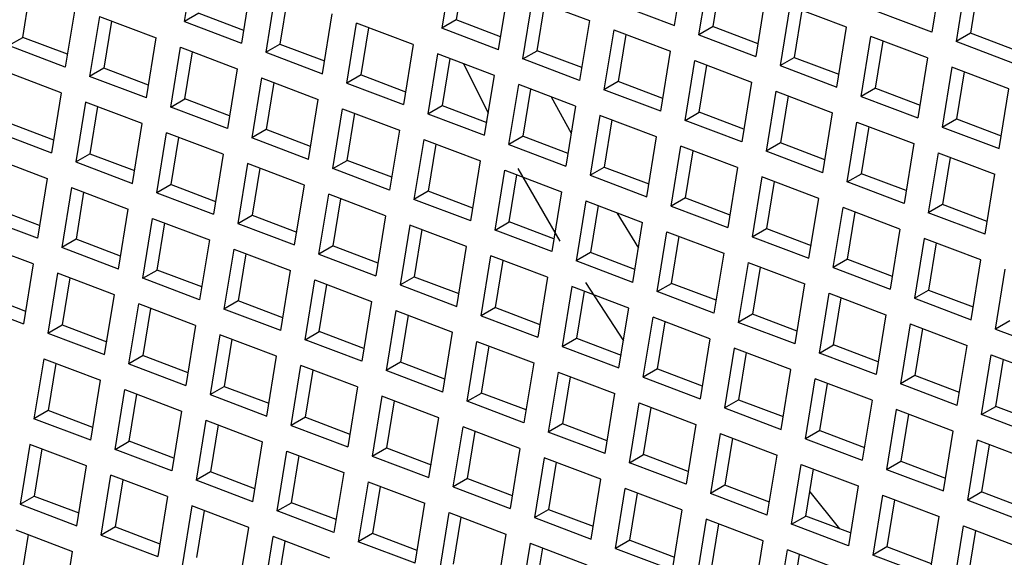
# Model space of a CAD drawing. Units: millimetres. Extents: x 3 to 2496, y 5 to 2495.
# Drawn here: x 1837 to 1842, y 696 to 699 of the extents above; entities that cross this region are included whole.
import ezdxf

# ---------------------------------------------------------------- set-up
doc = ezdxf.new("R2010")
doc.units = ezdxf.units.MM

msp = doc.modelspace()

# ---------------------------------------------------------------- linework, layer by layer
at = {"color": 7, "linetype": 'Continuous', "lineweight": 25}
for p, q in [((1837.5143, 699.276), (1837.5656, 699.5914)), ((1840.0934, 699.2544), (1840.1446, 699.5698)), ((1838.9191, 699.5563), (1838.8679, 699.2409)), ((1838.9831, 699.532), (1838.9429, 699.2842)), ((1840.2214, 699.2059), (1840.2727, 699.5212)), ((1841.4982, 699.5347), (1841.4469, 699.2193)), ((1837.8643, 699.4781), (1837.8131, 699.1627)), ((1840.2964, 699.2492), (1840.3367, 699.4969)), ((1841.6262, 699.4861), (1841.575, 699.1708)), ((1836.6625, 699.1926), (1836.7028, 699.4403)), ((1837.9923, 699.4295), (1837.9411, 699.1142)), ((1839.1666, 699.1276), (1839.2179, 699.443)), ((1841.6902, 699.4618), (1841.65, 699.2141)), ((1838.0564, 699.4052), (1838.0161, 699.1575)), ((1839.2946, 699.0791), (1839.3459, 699.3944)), ((1839.3459, 699.3944), (1839.6446, 699.2811)), ((1839.3696, 699.1224), (1839.4099, 699.3702)), ((1839.7946, 699.3677), (1840.0934, 699.2544)), ((1840.5714, 699.4079), (1840.5202, 699.0925)), ((1836.9375, 699.3513), (1836.8863, 699.0359)), ((1837.5893, 699.3193), (1837.5143, 699.276)), ((1837.5893, 699.3193), (1837.824, 699.2303)), ((1838.2398, 699.0009), (1838.2911, 699.3162)), ((1840.6994, 699.3593), (1840.6482, 699.044)), ((1840.9982, 699.246), (1840.6994, 699.3593)), ((1840.7635, 699.3351), (1840.7232, 699.0873)), ((1841.4469, 699.2193), (1841.1482, 699.3326)), ((1837.0656, 699.3027), (1837.0143, 698.9874)), ((1837.0656, 699.3027), (1837.3643, 699.1894)), ((1837.1296, 699.2785), (1837.0893, 699.0307)), ((1837.5143, 699.276), (1837.8131, 699.1627)), ((1838.3679, 698.9523), (1838.4191, 699.2677)), ((1838.7179, 699.1543), (1838.4191, 699.2677)), ((1838.9429, 699.2842), (1838.8679, 699.2409)), ((1839.1776, 699.1952), (1838.9429, 699.2842)), ((1839.6446, 699.2811), (1839.5934, 698.9658)), ((1838.4429, 698.9956), (1838.4831, 699.2434)), ((1839.1666, 699.1276), (1838.8679, 699.2409)), ((1839.7727, 699.2326), (1839.7214, 698.9172)), ((1839.7727, 699.2326), (1840.0714, 699.1193)), ((1839.8367, 699.2083), (1839.7964, 698.9605)), ((1840.2964, 699.2492), (1840.2214, 699.2059)), ((1840.2214, 699.2059), (1840.5202, 699.0925)), ((1840.2964, 699.2492), (1840.5311, 699.1601)), ((1840.9469, 698.9307), (1840.9982, 699.246)), ((1841.65, 699.2141), (1841.575, 699.1708)), ((1841.8847, 699.1251), (1841.65, 699.2141)), ((1836.5875, 699.1492), (1836.6625, 699.1926)), ((1836.8973, 699.1035), (1836.6625, 699.1926)), ((1837.3131, 698.8741), (1837.3643, 699.1894)), ((1837.9411, 699.1142), (1838.0161, 699.1575)), ((1838.0161, 699.1575), (1838.2508, 699.0684)), ((1838.7179, 699.1543), (1838.6666, 698.839)), ((1841.075, 698.8821), (1841.1262, 699.1975)), ((1841.425, 699.0842), (1841.1262, 699.1975)), ((1841.15, 698.9254), (1841.1902, 699.1732)), ((1841.8737, 699.0575), (1841.575, 699.1708)), ((1836.8863, 699.0359), (1836.5875, 699.1492)), ((1837.4411, 698.8255), (1837.4923, 699.1409)), ((1837.4923, 699.1409), (1837.7911, 699.0276)), ((1837.5161, 698.8688), (1837.5564, 699.1166)), ((1837.9411, 699.1142), (1838.2398, 699.0009)), ((1838.8459, 699.1058), (1838.7946, 698.7904)), ((1839.1446, 698.9925), (1838.8459, 699.1058)), ((1839.2946, 699.0791), (1839.3696, 699.1224)), ((1839.6044, 699.0334), (1839.3696, 699.1224)), ((1840.0202, 698.8039), (1840.0714, 699.1193)), ((1838.9099, 699.0815), (1838.8696, 698.8337)), ((1838.9815, 699.0544), (1839.1125, 698.7944)), ((1839.5934, 698.9658), (1839.2946, 699.0791)), ((1840.1482, 698.7553), (1840.1994, 699.0707)), ((1840.1994, 699.0707), (1840.4982, 698.9574)), ((1840.6482, 699.044), (1840.7232, 699.0873)), ((1840.7232, 699.0873), (1840.9579, 698.9983)), ((1841.425, 699.0842), (1841.3737, 698.7688)), ((1836.8643, 698.9008), (1836.5656, 699.0141)), ((1837.0893, 699.0307), (1837.0143, 698.9874)), ((1837.324, 698.9417), (1837.0893, 699.0307)), ((1837.7911, 699.0276), (1837.7398, 698.7122)), ((1840.2232, 698.7987), (1840.2635, 699.0464)), ((1840.6482, 699.044), (1840.9469, 698.9307)), ((1841.553, 699.0356), (1841.5017, 698.7203)), ((1841.8517, 698.9223), (1841.553, 699.0356)), ((1841.617, 699.0113), (1841.5767, 698.7636)), ((1837.3131, 698.8741), (1837.0143, 698.9874)), ((1837.9191, 698.979), (1837.8679, 698.6637)), ((1837.9191, 698.979), (1838.2179, 698.8657)), ((1837.9831, 698.9547), (1837.9429, 698.707)), ((1838.4429, 698.9956), (1838.3679, 698.9523)), ((1838.3679, 698.9523), (1838.6666, 698.839)), ((1838.4429, 698.9956), (1838.6776, 698.9066)), ((1839.0934, 698.6771), (1839.1446, 698.9925)), ((1839.7964, 698.9605), (1839.7214, 698.9172)), ((1840.0311, 698.8715), (1839.7964, 698.9605)), ((1840.4982, 698.9574), (1840.4469, 698.642)), ((1836.8643, 698.9008), (1836.8131, 698.5854)), ((1839.2214, 698.6286), (1839.2727, 698.9439)), ((1839.5714, 698.8306), (1839.2727, 698.9439)), ((1839.2964, 698.6719), (1839.3367, 698.9196)), ((1840.0202, 698.8039), (1839.7214, 698.9172)), ((1840.6262, 698.9088), (1840.575, 698.5935)), ((1840.6262, 698.9088), (1840.925, 698.7955)), ((1841.15, 698.9254), (1841.075, 698.8821)), ((1841.15, 698.9254), (1841.3847, 698.8364)), ((1841.8005, 698.607), (1841.8517, 698.9223)), ((1836.9923, 698.8522), (1836.9411, 698.5369)), ((1837.2911, 698.7389), (1836.9923, 698.8522)), ((1837.4411, 698.8255), (1837.5161, 698.8688)), ((1837.7508, 698.7798), (1837.5161, 698.8688)), ((1838.1666, 698.5503), (1838.2179, 698.8657)), ((1839.4438, 698.879), (1839.5482, 698.6875)), ((1840.6902, 698.8846), (1840.65, 698.6368)), ((1841.075, 698.8821), (1841.3737, 698.7688)), ((1837.0564, 698.8279), (1837.0161, 698.5802)), ((1837.7398, 698.7122), (1837.4411, 698.8255)), ((1838.2946, 698.5018), (1838.3459, 698.8171)), ((1838.3459, 698.8171), (1838.6446, 698.7038)), ((1838.3696, 698.5451), (1838.4099, 698.7929)), ((1838.7946, 698.7904), (1838.8696, 698.8337)), ((1838.7946, 698.7904), (1839.0934, 698.6771)), ((1838.8696, 698.8337), (1839.1044, 698.7447)), ((1839.5714, 698.8306), (1839.5202, 698.5153)), ((1840.1482, 698.7553), (1840.2232, 698.7987)), ((1840.4579, 698.7096), (1840.2232, 698.7987)), ((1840.8737, 698.4802), (1840.925, 698.7955)), ((1836.5893, 698.742), (1836.824, 698.653)), ((1837.2398, 698.4236), (1837.2911, 698.7389)), ((1839.6994, 698.7821), (1839.6482, 698.4667)), ((1839.9982, 698.6688), (1839.6994, 698.7821)), ((1839.7635, 698.7578), (1839.7232, 698.51)), ((1840.4469, 698.642), (1840.1482, 698.7553)), ((1841.0017, 698.4316), (1841.053, 698.747)), ((1841.053, 698.747), (1841.3517, 698.6337)), ((1841.5017, 698.7203), (1841.5767, 698.7636)), ((1841.5767, 698.7636), (1841.8115, 698.6745)), ((1836.5143, 698.6987), (1836.8131, 698.5854)), ((1837.3679, 698.375), (1837.4191, 698.6904)), ((1837.7179, 698.5771), (1837.4191, 698.6904)), ((1837.9429, 698.707), (1837.8679, 698.6637)), ((1838.1776, 698.6179), (1837.9429, 698.707)), ((1838.6446, 698.7038), (1838.5934, 698.3885)), ((1841.0767, 698.4749), (1841.117, 698.7227)), ((1841.5017, 698.7203), (1841.8005, 698.607)), ((1837.4429, 698.4183), (1837.4831, 698.6661)), ((1838.1666, 698.5503), (1837.8679, 698.6637)), ((1838.7727, 698.6553), (1838.7214, 698.3399)), ((1838.7727, 698.6553), (1839.0714, 698.542)), ((1839.2964, 698.6719), (1839.2214, 698.6286)), ((1839.2964, 698.6719), (1839.5311, 698.5829)), ((1839.9469, 698.3534), (1839.9982, 698.6688)), ((1840.65, 698.6368), (1840.575, 698.5935)), ((1840.8847, 698.5478), (1840.65, 698.6368)), ((1838.8367, 698.631), (1838.7964, 698.3832)), ((1839.2214, 698.6286), (1839.5202, 698.5153)), ((1840.075, 698.3048), (1840.1262, 698.6202)), ((1840.425, 698.5069), (1840.1262, 698.6202)), ((1840.15, 698.3481), (1840.1902, 698.5959)), ((1840.8737, 698.4802), (1840.575, 698.5935)), ((1841.3517, 698.6337), (1841.3005, 698.3183)), ((1841.4798, 698.5851), (1841.4285, 698.2698)), ((1841.4798, 698.5851), (1841.7785, 698.4718)), ((1836.4923, 698.5636), (1836.7911, 698.4503)), ((1836.9411, 698.5369), (1837.0161, 698.5802)), ((1836.9411, 698.5369), (1837.2398, 698.4236)), ((1837.0161, 698.5802), (1837.2508, 698.4912)), ((1837.7179, 698.5771), (1837.6666, 698.2617)), ((1838.2946, 698.5018), (1838.3696, 698.5451)), ((1838.6044, 698.4561), (1838.3696, 698.5451)), ((1839.0202, 698.2266), (1839.0714, 698.542)), ((1841.5438, 698.5608), (1841.5035, 698.3131)), ((1837.8459, 698.5285), (1837.7946, 698.2131)), ((1838.1446, 698.4152), (1837.8459, 698.5285)), ((1837.9099, 698.5042), (1837.8696, 698.2565)), ((1838.5934, 698.3885), (1838.2946, 698.5018)), ((1839.1482, 698.1781), (1839.1994, 698.4934)), ((1839.1994, 698.4934), (1839.4982, 698.3801)), ((1839.2689, 698.5026), (1839.4897, 698.1203)), ((1839.6482, 698.4667), (1839.7232, 698.51)), ((1839.7232, 698.51), (1839.9579, 698.421)), ((1840.425, 698.5069), (1840.3737, 698.1915)), ((1836.7911, 698.4503), (1836.7398, 698.1349)), ((1839.2232, 698.2214), (1839.2635, 698.4691)), ((1839.6482, 698.4667), (1839.9469, 698.3534)), ((1840.553, 698.4583), (1840.5017, 698.143)), ((1840.8517, 698.345), (1840.553, 698.4583)), ((1840.617, 698.4341), (1840.5767, 698.1863)), ((1841.0017, 698.4316), (1841.0767, 698.4749)), ((1841.3005, 698.3183), (1841.0017, 698.4316)), ((1841.3115, 698.3859), (1841.0767, 698.4749)), ((1841.7273, 698.1564), (1841.7785, 698.4718)), ((1836.9191, 698.4017), (1836.8679, 698.0864)), ((1836.9191, 698.4017), (1837.2179, 698.2884)), ((1836.9831, 698.3774), (1836.9429, 698.1297)), ((1837.4429, 698.4183), (1837.3679, 698.375)), ((1837.4429, 698.4183), (1837.6776, 698.3293)), ((1838.0934, 698.0998), (1838.1446, 698.4152)), ((1838.7964, 698.3832), (1838.7214, 698.3399)), ((1839.0311, 698.2942), (1838.7964, 698.3832)), ((1839.4982, 698.3801), (1839.4469, 698.0648)), ((1837.3679, 698.375), (1837.6666, 698.2617)), ((1838.2214, 698.0513), (1838.2727, 698.3666)), ((1838.5714, 698.2533), (1838.2727, 698.3666)), ((1838.2964, 698.0946), (1838.3367, 698.3424)), ((1839.0202, 698.2266), (1838.7214, 698.3399)), ((1839.6262, 698.3315), (1839.575, 698.0162)), ((1839.6262, 698.3315), (1839.925, 698.2182)), ((1840.15, 698.3481), (1840.075, 698.3048)), ((1840.15, 698.3481), (1840.3847, 698.2591)), ((1840.8005, 698.0297), (1840.8517, 698.345)), ((1836.7508, 698.2025), (1836.5161, 698.2915)), ((1837.1666, 697.9731), (1837.2179, 698.2884)), ((1839.6902, 698.3073), (1839.65, 698.0595)), ((1840.075, 698.3048), (1840.3737, 698.1915)), ((1840.9285, 697.9811), (1840.9798, 698.2965)), ((1841.2785, 698.1832), (1840.9798, 698.2965)), ((1841.0035, 698.0244), (1841.0438, 698.2722)), ((1841.5035, 698.3131), (1841.4285, 698.2698)), ((1841.7383, 698.224), (1841.5035, 698.3131)), ((1836.7398, 698.1349), (1836.4411, 698.2482)), ((1837.2946, 697.9245), (1837.3459, 698.2399)), ((1837.3459, 698.2399), (1837.6446, 698.1265)), ((1837.7946, 698.2131), (1837.8696, 698.2565)), ((1837.8696, 698.2565), (1838.1044, 698.1674)), ((1838.5714, 698.2533), (1838.5202, 697.938)), ((1839.1482, 698.1781), (1839.2232, 698.2214)), ((1839.4579, 698.1323), (1839.2232, 698.2214)), ((1839.7895, 698.2696), (1839.9031, 698.0837)), ((1841.7273, 698.1564), (1841.4285, 698.2698)), ((1837.3696, 697.9678), (1837.4099, 698.2156)), ((1837.7946, 698.2131), (1838.0934, 698.0998)), ((1838.6994, 698.2048), (1838.6482, 697.8894)), ((1838.9982, 698.0915), (1838.6994, 698.2048)), ((1838.7635, 698.1805), (1838.7232, 697.9327)), ((1839.4469, 698.0648), (1839.1482, 698.1781)), ((1839.8737, 697.9029), (1839.925, 698.2182)), ((1840.0017, 697.8543), (1840.053, 698.1697)), ((1840.053, 698.1697), (1840.3517, 698.0564)), ((1840.5017, 698.143), (1840.5767, 698.1863)), ((1840.5767, 698.1863), (1840.8115, 698.0973)), ((1841.2785, 698.1832), (1841.2273, 697.8678)), ((1836.9429, 698.1297), (1836.8679, 698.0864)), ((1837.1776, 698.0406), (1836.9429, 698.1297)), ((1837.6446, 698.1265), (1837.5934, 697.8112)), ((1840.0767, 697.8976), (1840.117, 698.1454)), ((1840.5017, 698.143), (1840.8005, 698.0297)), ((1841.4066, 698.1346), (1841.3553, 697.8192)), ((1841.7053, 698.0213), (1841.4066, 698.1346)), ((1836.7179, 697.9998), (1836.4191, 698.1131)), ((1837.1666, 697.9731), (1836.8679, 698.0864)), ((1837.7727, 698.078), (1837.7214, 697.7626)), ((1837.7727, 698.078), (1838.0714, 697.9647)), ((1838.2964, 698.0946), (1838.2214, 698.0513)), ((1838.2964, 698.0946), (1838.5311, 698.0056)), ((1838.9469, 697.7761), (1838.9982, 698.0915)), ((1841.4706, 698.1103), (1841.4303, 697.8626)), ((1837.8367, 698.0537), (1837.7964, 697.8059)), ((1838.2214, 698.0513), (1838.5202, 697.938)), ((1839.075, 697.7275), (1839.1262, 698.0429)), ((1839.425, 697.9296), (1839.1262, 698.0429)), ((1839.15, 697.7709), (1839.1902, 698.0186)), ((1839.65, 698.0595), (1839.575, 698.0162)), ((1839.8737, 697.9029), (1839.575, 698.0162)), ((1839.8847, 697.9705), (1839.65, 698.0595)), ((1840.3517, 698.0564), (1840.3005, 697.741)), ((1841.0035, 698.0244), (1840.9285, 697.9811)), ((1841.0035, 698.0244), (1841.2383, 697.9354)), ((1841.654, 697.7059), (1841.7053, 698.0213)), ((1836.7179, 697.9998), (1836.6666, 697.6844)), ((1837.2946, 697.9245), (1837.3696, 697.9678)), ((1837.6044, 697.8788), (1837.3696, 697.9678)), ((1838.0202, 697.6493), (1838.0714, 697.9647)), ((1840.4798, 698.0078), (1840.4285, 697.6925)), ((1840.4798, 698.0078), (1840.7785, 697.8945)), ((1840.5438, 697.9835), (1840.5035, 697.7358)), ((1840.9285, 697.9811), (1841.2273, 697.8678)), ((1841.7821, 697.6574), (1841.8333, 697.9727)), ((1836.8459, 697.9512), (1836.7946, 697.6359)), ((1837.1446, 697.8379), (1836.8459, 697.9512)), ((1836.9099, 697.9269), (1836.8696, 697.6792)), ((1837.5934, 697.8112), (1837.2946, 697.9245)), ((1838.1482, 697.6008), (1838.1994, 697.9161)), ((1838.1994, 697.9161), (1838.4982, 697.8028)), ((1838.6482, 697.8894), (1838.7232, 697.9327)), ((1838.7232, 697.9327), (1838.9579, 697.8437)), ((1839.425, 697.9296), (1839.3737, 697.6142)), ((1838.2232, 697.6441), (1838.2635, 697.8918)), ((1838.6482, 697.8894), (1838.9469, 697.7761)), ((1839.553, 697.881), (1839.5017, 697.5657)), ((1839.8517, 697.7677), (1839.553, 697.881)), ((1839.6243, 697.9017), (1839.8238, 697.5957)), ((1840.0017, 697.8543), (1840.0767, 697.8976)), ((1840.3115, 697.8086), (1840.0767, 697.8976)), ((1840.7273, 697.5792), (1840.7785, 697.8945)), ((1841.3553, 697.8192), (1841.4303, 697.8626)), ((1841.4303, 697.8626), (1841.665, 697.7735)), ((1836.4429, 697.841), (1836.6776, 697.752)), ((1837.0934, 697.5225), (1837.1446, 697.8379)), ((1837.7964, 697.8059), (1837.7214, 697.7626)), ((1838.0311, 697.7169), (1837.7964, 697.8059)), ((1839.617, 697.8568), (1839.5767, 697.609)), ((1840.3005, 697.741), (1840.0017, 697.8543)), ((1840.8553, 697.5306), (1840.9066, 697.846)), ((1840.9066, 697.846), (1841.2053, 697.7327)), ((1840.9303, 697.5739), (1840.9706, 697.8217)), ((1841.3553, 697.8192), (1841.654, 697.7059)), ((1836.3679, 697.7977), (1836.6666, 697.6844)), ((1837.2214, 697.474), (1837.2727, 697.7893)), ((1837.5714, 697.676), (1837.2727, 697.7893)), ((1837.2964, 697.5173), (1837.3367, 697.7651)), ((1838.0202, 697.6493), (1837.7214, 697.7626)), ((1838.4982, 697.8028), (1838.4469, 697.4875)), ((1838.6262, 697.7543), (1838.575, 697.4389)), ((1838.6262, 697.7543), (1838.925, 697.641)), ((1839.15, 697.7709), (1839.075, 697.7275)), ((1839.15, 697.7709), (1839.3847, 697.6818)), ((1839.8005, 697.4524), (1839.8517, 697.7677)), ((1838.6902, 697.73), (1838.65, 697.4822)), ((1839.075, 697.7275), (1839.3737, 697.6142)), ((1839.9285, 697.4038), (1839.9798, 697.7192)), ((1840.2785, 697.6059), (1839.9798, 697.7192)), ((1840.5035, 697.7358), (1840.4285, 697.6925)), ((1840.7383, 697.6467), (1840.5035, 697.7358)), ((1841.2053, 697.7327), (1841.154, 697.4173)), ((1836.7946, 697.6359), (1836.8696, 697.6792)), ((1836.8696, 697.6792), (1837.1044, 697.5901)), ((1837.5714, 697.676), (1837.5202, 697.3607)), ((1840.0035, 697.4471), (1840.0438, 697.6949)), ((1840.7273, 697.5792), (1840.4285, 697.6925)), ((1841.3333, 697.6841), (1841.2821, 697.3687)), ((1841.3333, 697.6841), (1841.6321, 697.5708)), ((1841.3973, 697.6598), (1841.3571, 697.412)), ((1841.8571, 697.7007), (1841.7821, 697.6574)), ((1841.7821, 697.6574), (1842.0808, 697.5441)), ((1836.7946, 697.6359), (1837.0934, 697.5225)), ((1837.6994, 697.6275), (1837.6482, 697.3121)), ((1837.9982, 697.5142), (1837.6994, 697.6275)), ((1837.7635, 697.6032), (1837.7232, 697.3554)), ((1838.1482, 697.6008), (1838.2232, 697.6441)), ((1838.4469, 697.4875), (1838.1482, 697.6008)), ((1838.4579, 697.5551), (1838.2232, 697.6441)), ((1838.8737, 697.3256), (1838.925, 697.641)), ((1839.5017, 697.5657), (1839.5767, 697.609)), ((1839.5767, 697.609), (1839.8115, 697.52)), ((1840.2785, 697.6059), (1840.2273, 697.2905)), ((1839.0017, 697.277), (1839.053, 697.5924)), ((1839.053, 697.5924), (1839.3517, 697.4791)), ((1839.0767, 697.3204), (1839.117, 697.5681)), ((1839.5017, 697.5657), (1839.8005, 697.4524)), ((1840.4066, 697.5573), (1840.3553, 697.242)), ((1840.7053, 697.444), (1840.4066, 697.5573)), ((1840.8553, 697.5306), (1840.9303, 697.5739)), ((1841.165, 697.4849), (1840.9303, 697.5739)), ((1841.5808, 697.2554), (1841.6321, 697.5708)), ((1836.7727, 697.5007), (1836.7214, 697.1853)), ((1836.7727, 697.5007), (1837.0714, 697.3874)), ((1837.2964, 697.5173), (1837.2214, 697.474)), ((1837.2964, 697.5173), (1837.5311, 697.4283)), ((1837.9469, 697.1988), (1837.9982, 697.5142)), ((1840.4706, 697.533), (1840.4303, 697.2853)), ((1841.154, 697.4173), (1840.8553, 697.5306)), ((1841.7089, 697.2069), (1841.7601, 697.5222)), ((1841.7601, 697.5222), (1842.0589, 697.4089)), ((1841.7839, 697.2502), (1841.8241, 697.4979)), ((1836.8367, 697.4764), (1836.7964, 697.2287)), ((1837.2214, 697.474), (1837.5202, 697.3607)), ((1838.075, 697.1503), (1838.1262, 697.4656)), ((1838.425, 697.3523), (1838.1262, 697.4656)), ((1838.65, 697.4822), (1838.575, 697.4389)), ((1838.8847, 697.3932), (1838.65, 697.4822)), ((1839.3517, 697.4791), (1839.3005, 697.1637)), ((1840.0035, 697.4471), (1839.9285, 697.4038)), ((1840.0035, 697.4471), (1840.2383, 697.3581)), ((1840.654, 697.1287), (1840.7053, 697.444)), ((1838.15, 697.1936), (1838.1902, 697.4413)), ((1838.8737, 697.3256), (1838.575, 697.4389)), ((1839.4798, 697.4305), (1839.4285, 697.1152)), ((1839.4798, 697.4305), (1839.7785, 697.3172)), ((1839.5438, 697.4063), (1839.5035, 697.1585)), ((1839.9285, 697.4038), (1840.2273, 697.2905)), ((1840.7821, 697.0801), (1840.8333, 697.3954)), ((1841.1321, 697.2821), (1840.8333, 697.3954)), ((1841.3571, 697.412), (1841.2821, 697.3687)), ((1841.5918, 697.323), (1841.3571, 697.412)), ((1837.0202, 697.072), (1837.0714, 697.3874)), ((1837.6482, 697.3121), (1837.7232, 697.3554)), ((1837.7232, 697.3554), (1837.9579, 697.2664)), ((1838.425, 697.3523), (1838.3737, 697.037)), ((1840.8571, 697.1234), (1840.8973, 697.3712)), ((1841.5808, 697.2554), (1841.2821, 697.3687)), ((1837.1482, 697.0235), (1837.1994, 697.3388)), ((1837.1994, 697.3388), (1837.4982, 697.2255)), ((1837.2232, 697.0668), (1837.2635, 697.3146)), ((1837.6482, 697.3121), (1837.9469, 697.1988)), ((1838.553, 697.3038), (1838.5017, 696.9884)), ((1838.8517, 697.1904), (1838.553, 697.3038)), ((1839.0017, 697.277), (1839.0767, 697.3204)), ((1839.3115, 697.2313), (1839.0767, 697.3204)), ((1839.7273, 697.0019), (1839.7785, 697.3172)), ((1838.617, 697.2795), (1838.5767, 697.0317)), ((1839.3005, 697.1637), (1839.0017, 697.277)), ((1839.8553, 696.9533), (1839.9066, 697.2687)), ((1839.9066, 697.2687), (1840.2053, 697.1554)), ((1839.9303, 696.9966), (1839.9706, 697.2444)), ((1840.3553, 697.242), (1840.4303, 697.2853)), ((1840.3553, 697.242), (1840.654, 697.1287)), ((1840.4303, 697.2853), (1840.665, 697.1962)), ((1841.1321, 697.2821), (1841.0808, 696.9668)), ((1841.7089, 697.2069), (1841.7839, 697.2502)), ((1842.0186, 697.1612), (1841.7839, 697.2502)), ((1836.7964, 697.2287), (1836.7214, 697.1853)), ((1837.0202, 697.072), (1836.7214, 697.1853)), ((1837.0311, 697.1396), (1836.7964, 697.2287)), ((1837.4982, 697.2255), (1837.4469, 696.9102)), ((1838.15, 697.1936), (1838.075, 697.1503)), ((1838.15, 697.1936), (1838.3847, 697.1045)), ((1838.8005, 696.8751), (1838.8517, 697.1904)), ((1841.2601, 697.2336), (1841.2089, 696.9182)), ((1841.5589, 697.1203), (1841.2601, 697.2336)), ((1841.3241, 697.2093), (1841.2839, 696.9615)), ((1842.0076, 697.0936), (1841.7089, 697.2069)), ((1837.6262, 697.177), (1837.575, 696.8616)), ((1837.6262, 697.177), (1837.925, 697.0637)), ((1837.6902, 697.1527), (1837.65, 696.9049)), ((1838.075, 697.1503), (1838.3737, 697.037)), ((1838.9285, 696.8265), (1838.9798, 697.1419)), ((1839.2785, 697.0286), (1838.9798, 697.1419)), ((1839.5035, 697.1585), (1839.4285, 697.1152)), ((1839.7383, 697.0695), (1839.5035, 697.1585)), ((1840.2053, 697.1554), (1840.154, 696.84)), ((1839.0035, 696.8698), (1839.0438, 697.1176)), ((1839.7273, 697.0019), (1839.4285, 697.1152)), ((1840.3333, 697.1068), (1840.2821, 696.7914)), ((1840.3333, 697.1068), (1840.6321, 696.9935)), ((1840.3973, 697.0825), (1840.3571, 696.8348)), ((1840.8571, 697.1234), (1840.7821, 697.0801)), ((1840.7821, 697.0801), (1841.0808, 696.9668)), ((1840.8571, 697.1234), (1841.0918, 697.0344)), ((1841.5076, 696.8049), (1841.5589, 697.1203)), ((1836.6994, 697.0502), (1836.6482, 696.7348)), ((1836.9982, 696.9369), (1836.6994, 697.0502)), ((1837.1482, 697.0235), (1837.2232, 697.0668)), ((1837.4579, 696.9778), (1837.2232, 697.0668)), ((1837.8737, 696.7483), (1837.925, 697.0637)), ((1838.5017, 696.9884), (1838.5767, 697.0317)), ((1838.5767, 697.0317), (1838.8115, 696.9427)), ((1839.2785, 697.0286), (1839.2273, 696.7132)), ((1841.6356, 696.7564), (1841.6869, 697.0717)), ((1841.9856, 696.9584), (1841.6869, 697.0717)), ((1841.7106, 696.7997), (1841.7509, 697.0474)), ((1836.7635, 697.0259), (1836.7232, 696.7781)), ((1837.4469, 696.9102), (1837.1482, 697.0235)), ((1838.0017, 696.6998), (1838.053, 697.0151)), ((1838.053, 697.0151), (1838.3517, 696.9018)), ((1838.0767, 696.7431), (1838.117, 696.9908)), ((1838.5017, 696.9884), (1838.8005, 696.8751)), ((1839.4066, 696.98), (1839.3553, 696.6647)), ((1839.7053, 696.8667), (1839.4066, 696.98)), ((1839.8553, 696.9533), (1839.9303, 696.9966)), ((1840.165, 696.9076), (1839.9303, 696.9966)), ((1840.5808, 696.6781), (1840.6321, 696.9935)), ((1836.9469, 696.6215), (1836.9982, 696.9369)), ((1839.4706, 696.9557), (1839.4303, 696.708)), ((1840.154, 696.84), (1839.8553, 696.9533)), ((1840.7089, 696.6296), (1840.7601, 696.9449)), ((1840.7601, 696.9449), (1841.0589, 696.8316)), ((1841.2089, 696.9182), (1841.2839, 696.9615)), ((1841.2839, 696.9615), (1841.5186, 696.8725)), ((1837.075, 696.573), (1837.1262, 696.8883)), ((1837.425, 696.775), (1837.1262, 696.8883)), ((1837.65, 696.9049), (1837.575, 696.8616)), ((1837.8847, 696.8159), (1837.65, 696.9049)), ((1838.3517, 696.9018), (1838.3005, 696.5864)), ((1840.7839, 696.6729), (1840.8241, 696.9207)), ((1841.2089, 696.9182), (1841.5076, 696.8049)), ((1837.15, 696.6163), (1837.1902, 696.8641)), ((1837.8737, 696.7483), (1837.575, 696.8616)), ((1838.4798, 696.8532), (1838.4285, 696.5379)), ((1838.4798, 696.8532), (1838.7785, 696.7399)), ((1838.5438, 696.829), (1838.5035, 696.5812)), ((1839.0035, 696.8698), (1838.9285, 696.8265)), ((1838.9285, 696.8265), (1839.2273, 696.7132)), ((1839.0035, 696.8698), (1839.2383, 696.7808)), ((1839.654, 696.5514), (1839.7053, 696.8667)), ((1840.3571, 696.8348), (1840.2821, 696.7914)), ((1840.5918, 696.7457), (1840.3571, 696.8348)), ((1841.0589, 696.8316), (1841.0076, 696.5163)), ((1836.6482, 696.7348), (1836.7232, 696.7781)), ((1836.7232, 696.7781), (1836.9579, 696.6891)), ((1837.425, 696.775), (1837.3737, 696.4597)), ((1839.7821, 696.5028), (1839.8333, 696.8182)), ((1840.1321, 696.7049), (1839.8333, 696.8182)), ((1839.8571, 696.5461), (1839.8973, 696.7939)), ((1840.5808, 696.6781), (1840.2821, 696.7914)), ((1840.8045, 696.8001), (1840.9608, 696.6058)), ((1841.1869, 696.7831), (1841.1356, 696.4677)), ((1841.1869, 696.7831), (1841.4856, 696.6698)), ((1841.7106, 696.7997), (1841.6356, 696.7564)), ((1841.7106, 696.7997), (1841.9454, 696.7106)), ((1836.6482, 696.7348), (1836.9469, 696.6215)), ((1837.553, 696.7265), (1837.5017, 696.4111)), ((1837.8517, 696.6132), (1837.553, 696.7265)), ((1838.0017, 696.6998), (1838.0767, 696.7431)), ((1838.3115, 696.654), (1838.0767, 696.7431)), ((1838.7273, 696.4246), (1838.7785, 696.7399)), ((1841.2509, 696.7588), (1841.2106, 696.511)), ((1841.6356, 696.7564), (1841.9344, 696.6431)), ((1837.617, 696.7022), (1837.5767, 696.4544)), ((1838.3005, 696.5864), (1838.0017, 696.6998)), ((1838.8553, 696.376), (1838.9066, 696.6914)), ((1838.9066, 696.6914), (1839.2053, 696.5781)), ((1838.9303, 696.4193), (1838.9706, 696.6671)), ((1839.3553, 696.6647), (1839.4303, 696.708)), ((1839.4303, 696.708), (1839.665, 696.619)), ((1840.1321, 696.7049), (1840.0808, 696.3895)), ((1840.7089, 696.6296), (1840.7839, 696.6729)), ((1841.0186, 696.5839), (1840.7839, 696.6729)), ((1841.4344, 696.3544), (1841.4856, 696.6698)), ((1837.15, 696.6163), (1837.075, 696.573)), ((1837.15, 696.6163), (1837.3847, 696.5273)), ((1839.3553, 696.6647), (1839.654, 696.5514)), ((1840.2601, 696.6563), (1840.2089, 696.3409)), ((1840.5589, 696.543), (1840.2601, 696.6563)), ((1840.3241, 696.632), (1840.2839, 696.3843)), ((1841.0076, 696.5163), (1840.7089, 696.6296)), ((1841.5624, 696.3059), (1841.6137, 696.6212)), ((1841.6137, 696.6212), (1841.9124, 696.5079)), ((1836.6262, 696.5997), (1836.925, 696.4864)), ((1836.6902, 696.5754), (1836.65, 696.3276)), ((1837.075, 696.573), (1837.3737, 696.4597)), ((1837.8005, 696.2978), (1837.8517, 696.6132)), ((1837.9285, 696.2492), (1837.9798, 696.5646)), ((1838.2785, 696.4513), (1837.9798, 696.5646)), ((1838.5035, 696.5812), (1838.4285, 696.5379)), ((1838.7383, 696.4922), (1838.5035, 696.5812)), ((1839.2053, 696.5781), (1839.154, 696.2627)), ((1841.6374, 696.3492), (1841.6777, 696.5969)), ((1838.0035, 696.2926), (1838.0438, 696.5403)), ((1838.7273, 696.4246), (1838.4285, 696.5379)), ((1839.3333, 696.5295), (1839.2821, 696.2142)), ((1839.3333, 696.5295), (1839.6321, 696.4162)), ((1839.8571, 696.5461), (1839.7821, 696.5028)), ((1839.8571, 696.5461), (1840.0918, 696.4571)), ((1840.5076, 696.2276), (1840.5589, 696.543)), ((1841.2106, 696.511), (1841.1356, 696.4677)), ((1841.4454, 696.422), (1841.2106, 696.511)), ((1836.8737, 696.171), (1836.925, 696.4864)), ((1839.3973, 696.5052), (1839.3571, 696.2575)), ((1839.7821, 696.5028), (1840.0808, 696.3895)), ((1840.6356, 696.1791), (1840.6869, 696.4944)), ((1840.9856, 696.3811), (1840.6869, 696.4944)), ((1840.7106, 696.2224), (1840.7509, 696.4702)), ((1841.4344, 696.3544), (1841.1356, 696.4677))]:
    msp.add_line(p, q, dxfattribs=at)
msp.add_open_spline([(1850.3981, 686.0248), (1850.7364, 686.2339), (1851.6228, 686.7817), (1852.9082, 687.8915), (1854.1798, 689.379), (1855.2168, 691.0718), (1856.0044, 692.9352), (1856.5274, 694.9383), (1856.7748, 697.0447), (1856.7399, 699.2146), (1856.4221, 701.4053), (1855.8265, 703.5732), (1854.9642, 705.6747), (1853.8514, 707.6681), (1852.5085, 709.5138), (1850.9604, 711.1745), (1849.2353, 712.6159), (1847.3659, 713.807), (1845.3886, 714.7206), (1843.3443, 715.3349), (1841.277, 715.6353), (1839.2327, 715.6154), (1837.257, 715.2784), (1835.392, 714.6363), (1833.6746, 713.7076), (1832.1365, 712.5157), (1830.8041, 711.0869), (1829.6989, 709.449), (1828.8389, 707.631), (1828.2396, 705.664), (1827.9133, 703.583), (1827.8678, 701.4268), (1828.1057, 699.2375), (1828.6234, 697.0587), (1829.4115, 694.9341), (1830.4553, 692.9059), (1831.7352, 691.0145), (1833.2279, 689.2977), (1834.906, 687.7908), (1836.738, 686.5259), (1838.6887, 685.5312), (1840.7184, 684.8301), (1842.7837, 684.4401), (1844.8398, 684.3679), (1846.8369, 684.6201), (1848.7164, 685.1533), (1849.8483, 685.7399), (1850.3981, 686.0248)], degree=3, knots=[0, 0, 0, 0, 0.013423, 0.035171, 0.056922, 0.078755, 0.100738, 0.122903, 0.145251, 0.167755, 0.190379, 0.213086, 0.235852, 0.25866, 0.281504, 0.304379, 0.327278, 0.350183, 0.373065, 0.395873, 0.418551, 0.441042, 0.463311, 0.485359, 0.507231, 0.529004, 0.550748, 0.57255, 0.594485, 0.616597, 0.638895, 0.661359, 0.683952, 0.706639, 0.72939, 0.752187, 0.775022, 0.797888, 0.820781, 0.843688, 0.86658, 0.889415, 0.912136, 0.934685, 0.957018, 0.979126, 1, 1, 1, 1], dxfattribs=at)

doc.saveas('drawing.dxf')
